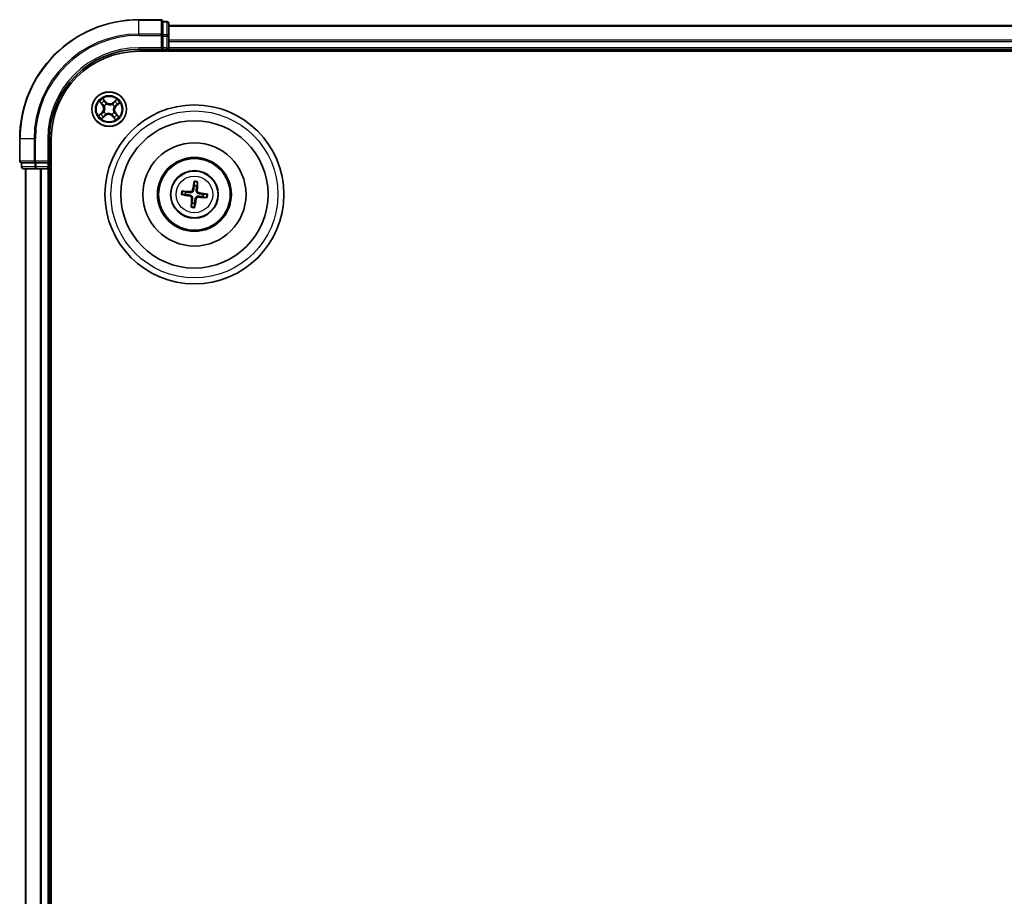
# Model space of a CAD drawing. Units: millimetres. Extents: x 7 to 7291, y 4 to 1409.
# Drawn here: x 1696 to 1862, y 870 to 1017 of the extents above; entities that cross this region are included whole.
import ezdxf

# ---------------------------------------------------------------- set-up
doc = ezdxf.new("R2010")
doc.units = ezdxf.units.MM
doc.header["$LTSCALE"] = 0.5
doc.layers.add('Visible (ISO)', color=7, linetype='Continuous', lineweight=35)
doc.layers.add('Visible Narrow (ISO)', color=7, linetype='Continuous', lineweight=25)

msp = doc.modelspace()

# ---------------------------------------------------------------- linework, layer by layer
at = {"layer": 'Visible (ISO)'}
for p, q in [((1720.1081, 1016.909), (1716.4081, 1016.909)), ((1721.1081, 1016.609), (1720.4081, 1016.609)), ((1720.4081, 1016.5395), (1720.4081, 1016.609)), ((1720.4081, 1016.5395), (1720.4081, 1014.3585)), ((1721.4081, 1014.128), (1721.4081, 1016.309)), ((2031.4081, 1015.909), (1721.4081, 1015.909)), ((1720.4081, 1014.2685), (1720.4081, 1014.3585)), ((1720.4081, 1014.128), (1720.4081, 1014.2685)), ((1720.4081, 1014.128), (1720.4081, 1012.209)), ((1721.4081, 1013.4921), (1721.4081, 1014.128)), ((1720.1081, 1012.209), (1720.4081, 1011.909)), ((1720.4081, 1011.909), (1720.4081, 1012.209)), ((1721.4081, 1013.2685), (1721.4081, 1013.4921)), ((1721.4081, 1012.209), (1721.4081, 1013.2685)), ((1721.4081, 1011.909), (1721.4081, 1012.209)), ((1716.4081, 1011.909), (1720.4081, 1011.909)), ((1716.4081, 1011.609), (2036.4081, 1011.609)), ((1720.4081, 1011.909), (1721.1081, 1011.909)), ((1721.4081, 1011.609), (1721.4081, 1011.909)), ((1721.4081, 1011.909), (2031.4081, 1011.909)), ((1696.4081, 996.909), (1696.4081, 993.209)), ((1701.4081, 992.909), (1701.4081, 996.909)), ((1701.7081, 736.909), (1701.7081, 996.909)), ((1696.7081, 992.909), (1696.7081, 992.209)), ((1696.7081, 992.909), (1696.7776, 992.909)), ((1698.9586, 992.909), (1696.7776, 992.909)), ((1698.9586, 992.909), (1699.0486, 992.909)), ((1699.0486, 992.909), (1699.1891, 992.909)), ((1701.1081, 992.909), (1699.1891, 992.909)), ((1701.4081, 992.909), (1701.1081, 993.209)), ((1701.1081, 992.909), (1701.4081, 992.909)), ((1701.4081, 992.209), (1701.4081, 992.909)), ((1697.0081, 991.909), (1699.1891, 991.909)), ((1697.4081, 991.909), (1697.4081, 741.909)), ((1699.1891, 991.909), (1699.825, 991.909)), ((1699.825, 991.909), (1700.0486, 991.909)), ((1700.0486, 991.909), (1701.1081, 991.909)), ((1701.1081, 991.909), (1701.4081, 991.909)), ((1701.4081, 991.909), (1701.7081, 991.909)), ((1701.4081, 741.909), (1701.4081, 991.909)), ((1725.6693, 989.6818), (1725.6732, 989.1101)), ((1726.0939, 989.0601), (1726.2317, 989.615)), ((1723.6353, 987.5703), (1724.2071, 987.5742)), ((1724.2571, 987.9948), (1723.7022, 988.1327)), ((1727.7809, 987.6478), (1727.2091, 987.6439)), ((1725.3223, 986.158), (1725.1844, 985.6031)), ((1725.7469, 985.5362), (1725.743, 986.108)), ((1727.1591, 987.2232), (1727.714, 987.0854))]:
    msp.add_line(p, q, dxfattribs=at)
for centre, radius in [((1711.4081, 1001.909), 2.9), ((1725.7081, 987.609), 15), ((1725.7081, 987.609), 12.35), ((1725.7081, 987.609), 8.65), ((1725.7081, 987.609), 6.2), ((1725.7081, 987.609), 6), ((1725.7081, 987.609), 4)]:
    msp.add_circle(centre, radius, dxfattribs=at)
for centre, radius, start, end in [((1716.4081, 996.909), 20, 90, 180), ((1720.1081, 1016.609), 0.3, 0, 90), ((1721.1081, 1016.309), 0.3, 0, 90), ((1721.1081, 1012.209), 0.3, 270, 0), ((1716.4081, 996.909), 15, 90, 180), ((1716.4081, 996.909), 14.7, 90, 180), ((1696.7081, 993.209), 0.3, 180, 270), ((1697.0081, 992.209), 0.3, 180, 270), ((1701.1081, 992.209), 0.3, 270, 0), ((1725.7081, 987.609), 1.5014, 75.110183, 91.33078), ((1725.7081, 987.609), 1.5014, 165.110183, 181.33078), ((1725.7081, 987.609), 1.5014, 345.110183, 1.33078), ((1725.7081, 987.609), 1.5014, 255.110183, 271.33078)]:
    msp.add_arc(centre, radius, start, end, dxfattribs=at)
for centre, major_axis, start_param, end_param in [((1725.8459, 987.5854), (-1.0966, -6.4053), 4.36827571, 4.60726001), ((1725.5686, 987.6184), (0.4357, 6.4839), 4.81751795, 5.05650225), ((1725.7317, 987.7468), (6.4053, -1.0966), 4.36827571, 4.60726001), ((1725.6987, 987.4695), (-6.4839, 0.4357), 4.81751795, 5.05650225), ((1725.6845, 987.4712), (-6.4053, 1.0966), 4.36827571, 4.60726001), ((1725.8476, 987.5997), (-0.4357, -6.4839), 4.81751795, 5.05650225), ((1725.5703, 987.6326), (1.0966, 6.4053), 4.36827571, 4.60726001), ((1725.7175, 987.7485), (6.4839, -0.4357), 4.81751795, 5.05650225)]:
    msp.add_ellipse(centre, major_axis=major_axis, ratio=0.08715574, start_param=start_param, end_param=end_param, dxfattribs=at)
for points, weights in [([(1725.6732, 989.1101), (1725.6073, 988.5789), (1725.5751, 988.3236)], [1, 1.44873413118, 1.8284082018]), ([(1726.0049, 988.2726), (1726.0335, 988.5282), (1726.0939, 989.0601)], [1.8284082018, 1.44873413118, 1]), ([(1724.2071, 987.5742), (1724.7383, 987.5082), (1724.9935, 987.4761)], [1, 1.44873413118, 1.8284082018]), ([(1725.0446, 987.9058), (1724.7889, 987.9344), (1724.2571, 987.9948)], [1.8284082018, 1.44873413118, 1]), ([(1726.3716, 987.3122), (1726.6272, 987.2836), (1727.1591, 987.2232)], [1.8284082018, 1.44873413118, 1]), ([(1727.2091, 987.6439), (1726.6779, 987.7099), (1726.4227, 987.742)], [1, 1.44873413118, 1.8284082018]), ([(1725.4113, 986.9455), (1725.3827, 986.6899), (1725.3223, 986.158)], [1.8284082018, 1.44873413118, 1]), ([(1725.743, 986.108), (1725.8089, 986.6392), (1725.841, 986.8944)], [1, 1.44873413118, 1.8284082018])]:
    msp.add_rational_spline(points, weights, degree=2, dxfattribs=at)
for points, knots in [([(1725.6693, 989.6818), (1725.6693, 989.6878), (1725.6697, 989.6962), (1725.6713, 989.7159), (1725.673, 989.7313), (1725.6769, 989.7598), (1725.6797, 989.7781), (1725.6847, 989.8072), (1725.6876, 989.823), (1725.6903, 989.8363)], [0.0427285001, 0.0427285001, 0.0427285001, 0.0427285001, 0.0464696768, 0.0464696768, 0.0511089018, 0.0511089018, 0.0558160505, 0.0558160505, 0.05997866, 0.05997866, 0.05997866, 0.05997866]), ([(1726.2475, 989.7701), (1726.247, 989.7565), (1726.2462, 989.7405), (1726.2442, 989.711), (1726.2427, 989.6925), (1726.2397, 989.6639), (1726.2378, 989.6486), (1726.2347, 989.6291), (1726.2331, 989.6208), (1726.2317, 989.615)], [0.0145600729, 0.0145600729, 0.0145600729, 0.0145600729, 0.0187226824, 0.0187226824, 0.0234298311, 0.0234298311, 0.0280690561, 0.0280690561, 0.0318102328, 0.0318102328, 0.0318102328, 0.0318102328]), ([(1723.6353, 987.5703), (1723.6293, 987.5703), (1723.6209, 987.5707), (1723.6012, 987.5723), (1723.5859, 987.574), (1723.5573, 987.5778), (1723.539, 987.5806), (1723.5099, 987.5856), (1723.4941, 987.5886), (1723.4808, 987.5913)], [0.0427285001, 0.0427285001, 0.0427285001, 0.0427285001, 0.0464696768, 0.0464696768, 0.0511089018, 0.0511089018, 0.0558160505, 0.0558160505, 0.05997866, 0.05997866, 0.05997866, 0.05997866]), ([(1723.547, 988.1485), (1723.5606, 988.148), (1723.5767, 988.1472), (1723.6062, 988.1452), (1723.6246, 988.1436), (1723.6532, 988.1407), (1723.6685, 988.1387), (1723.6881, 988.1357), (1723.6963, 988.1341), (1723.7022, 988.1327)], [0.0145600729, 0.0145600729, 0.0145600729, 0.0145600729, 0.0187226824, 0.0187226824, 0.0234298311, 0.0234298311, 0.0280690561, 0.0280690561, 0.0318102328, 0.0318102328, 0.0318102328, 0.0318102328]), ([(1724.9935, 987.4761), (1725.0374, 987.4706), (1725.0808, 987.4589), (1725.154, 987.4286), (1725.1902, 987.4089), (1725.2571, 987.3591), (1725.2878, 987.329), (1725.3373, 987.2661), (1725.3594, 987.2292), (1725.3921, 987.1525), (1725.4028, 987.1127), (1725.415, 987.0344), (1725.4162, 986.9895), (1725.4113, 986.9455)], [0.2229562709, 0.2229562709, 0.2229562709, 0.2229562709, 0.2366879527, 0.2366879527, 0.2486991176, 0.2486991176, 0.2607102824, 0.2607102824, 0.2727214473, 0.2727214473, 0.2847326122, 0.2847326122, 0.298464294, 0.298464294, 0.298464294, 0.298464294]), ([(1725.5751, 988.3236), (1725.5696, 988.2797), (1725.5579, 988.2363), (1725.5277, 988.1631), (1725.5079, 988.1269), (1725.4582, 988.06), (1725.4281, 988.0293), (1725.3652, 987.9798), (1725.3282, 987.9577), (1725.2515, 987.925), (1725.2117, 987.9143), (1725.1335, 987.9021), (1725.0886, 987.9009), (1725.0446, 987.9058)], [0.2229562709, 0.2229562709, 0.2229562709, 0.2229562709, 0.2366879527, 0.2366879527, 0.2486991176, 0.2486991176, 0.2607102824, 0.2607102824, 0.2727214473, 0.2727214473, 0.2847326122, 0.2847326122, 0.298464294, 0.298464294, 0.298464294, 0.298464294]), ([(1725.4058, 988.3526), (1725.3984, 988.3119), (1725.3825, 988.2697), (1725.3351, 988.195), (1725.3036, 988.1626), (1725.2356, 988.1144), (1725.1945, 988.0954), (1725.1199, 988.0781), (1725.0873, 988.0754), (1725.0561, 988.0772)], [0, 0, 0, 0, 0.0124997785, 0.0124997785, 0.0249995571, 0.0249995571, 0.0375236714, 0.0375236714, 0.0466766062, 0.0466766062, 0.0466766062, 0.0466766062]), ([(1725.841, 986.8944), (1725.8466, 986.9383), (1725.8583, 986.9817), (1725.8885, 987.0549), (1725.9082, 987.0911), (1725.958, 987.158), (1725.9881, 987.1887), (1726.051, 987.2383), (1726.0879, 987.2604), (1726.1646, 987.293), (1726.2044, 987.3038), (1726.2827, 987.316), (1726.3276, 987.3172), (1726.3716, 987.3122)], [0.2229562709, 0.2229562709, 0.2229562709, 0.2229562709, 0.2366879527, 0.2366879527, 0.2486991176, 0.2486991176, 0.2607102824, 0.2607102824, 0.2727214473, 0.2727214473, 0.2847326122, 0.2847326122, 0.298464294, 0.298464294, 0.298464294, 0.298464294]), ([(1726.4227, 987.742), (1726.3788, 987.7475), (1726.3354, 987.7592), (1726.2622, 987.7894), (1726.226, 987.8092), (1726.1591, 987.8589), (1726.1284, 987.8891), (1726.0788, 987.952), (1726.0568, 987.9889), (1726.0241, 988.0656), (1726.0134, 988.1054), (1726.0011, 988.1836), (1726, 988.2286), (1726.0049, 988.2726)], [0.2229562709, 0.2229562709, 0.2229562709, 0.2229562709, 0.2366879527, 0.2366879527, 0.2486991176, 0.2486991176, 0.2607102824, 0.2607102824, 0.2727214473, 0.2727214473, 0.2847326122, 0.2847326122, 0.298464294, 0.298464294, 0.298464294, 0.298464294]), ([(1726.4517, 987.9113), (1726.4109, 987.9187), (1726.3687, 987.9346), (1726.2941, 987.982), (1726.2617, 988.0135), (1726.2134, 988.0815), (1726.1944, 988.1226), (1726.1771, 988.1972), (1726.1745, 988.2298), (1726.1763, 988.261)], [0, 0, 0, 0, 0.0124997785, 0.0124997785, 0.0249995571, 0.0249995571, 0.0375236714, 0.0375236714, 0.0466766062, 0.0466766062, 0.0466766062, 0.0466766062]), ([(1727.7809, 987.6478), (1727.7869, 987.6478), (1727.7953, 987.6474), (1727.815, 987.6458), (1727.8303, 987.6441), (1727.8589, 987.6402), (1727.8771, 987.6374), (1727.9063, 987.6325), (1727.922, 987.6295), (1727.9354, 987.6268)], [0.0427285001, 0.0427285001, 0.0427285001, 0.0427285001, 0.0464696768, 0.0464696768, 0.0511089018, 0.0511089018, 0.0558160505, 0.0558160505, 0.05997866, 0.05997866, 0.05997866, 0.05997866]), ([(1724.9645, 987.3067), (1725.0053, 987.2994), (1725.0475, 987.2835), (1725.1221, 987.2361), (1725.1545, 987.2046), (1725.2028, 987.1365), (1725.2217, 987.0954), (1725.2391, 987.0208), (1725.2417, 986.9883), (1725.2399, 986.957)], [0, 0, 0, 0, 0.0124997785, 0.0124997785, 0.0249995571, 0.0249995571, 0.0375236714, 0.0375236714, 0.0466766062, 0.0466766062, 0.0466766062, 0.0466766062]), ([(1726.0104, 986.8654), (1726.0178, 986.9062), (1726.0337, 986.9484), (1726.0811, 987.023), (1726.1125, 987.0555), (1726.1806, 987.1037), (1726.2217, 987.1227), (1726.2963, 987.14), (1726.3289, 987.1426), (1726.3601, 987.1408)], [0, 0, 0, 0, 0.0124997785, 0.0124997785, 0.0249995571, 0.0249995571, 0.0375236714, 0.0375236714, 0.0466766062, 0.0466766062, 0.0466766062, 0.0466766062]), ([(1727.8691, 987.0696), (1727.8555, 987.0701), (1727.8395, 987.0709), (1727.81, 987.0729), (1727.7916, 987.0744), (1727.763, 987.0774), (1727.7476, 987.0793), (1727.7281, 987.0824), (1727.7199, 987.084), (1727.714, 987.0854)], [0.0145600729, 0.0145600729, 0.0145600729, 0.0145600729, 0.0187226824, 0.0187226824, 0.0234298311, 0.0234298311, 0.0280690561, 0.0280690561, 0.0318102328, 0.0318102328, 0.0318102328, 0.0318102328]), ([(1725.1686, 985.448), (1725.1691, 985.4616), (1725.17, 985.4776), (1725.1719, 985.5071), (1725.1735, 985.5255), (1725.1765, 985.5542), (1725.1784, 985.5695), (1725.1814, 985.589), (1725.183, 985.5973), (1725.1844, 985.6031)], [0.0145600729, 0.0145600729, 0.0145600729, 0.0145600729, 0.0187226824, 0.0187226824, 0.0234298311, 0.0234298311, 0.0280690561, 0.0280690561, 0.0318102328, 0.0318102328, 0.0318102328, 0.0318102328]), ([(1725.7469, 985.5362), (1725.7469, 985.5302), (1725.7465, 985.5218), (1725.7449, 985.5022), (1725.7431, 985.4868), (1725.7393, 985.4583), (1725.7365, 985.44), (1725.7315, 985.4109), (1725.7286, 985.3951), (1725.7259, 985.3818)], [0.0427285001, 0.0427285001, 0.0427285001, 0.0427285001, 0.0464696768, 0.0464696768, 0.0511089018, 0.0511089018, 0.0558160505, 0.0558160505, 0.05997866, 0.05997866, 0.05997866, 0.05997866])]:
    msp.add_open_spline(points, degree=3, knots=knots, dxfattribs=at)
at = {"layer": 'Visible Narrow (ISO)'}
for p, q in [((1716.4081, 1016.8395), (1716.4081, 1016.909)), ((1716.4081, 1016.8395), (1720.1081, 1016.8395)), ((1716.4081, 1014.499), (1716.4081, 1016.8395)), ((1720.1081, 1016.8395), (1720.1081, 1016.909)), ((1720.1081, 1016.8395), (1720.1081, 1014.499)), ((1720.4081, 1016.5395), (1721.1081, 1016.5395)), ((1721.1081, 1016.5395), (1721.1081, 1016.609)), ((1721.1081, 1016.5395), (1721.1081, 1014.3585)), ((1721.4081, 1015.8395), (2031.4081, 1015.8395)), ((1720.1081, 1014.499), (1716.4081, 1014.499)), ((1716.4081, 1014.499), (1716.4081, 1014.2685)), ((1716.4081, 1014.2685), (1720.1081, 1014.2685)), ((1720.1081, 1014.2685), (1720.1081, 1014.499)), ((1720.1081, 1014.2685), (1720.1081, 1012.209)), ((1720.1081, 1014.2685), (1720.4081, 1014.2685)), ((1721.1081, 1014.3585), (1720.4081, 1014.3585)), ((1720.4081, 1014.128), (1721.1081, 1014.128)), ((1721.1081, 1014.128), (1721.1081, 1014.3585)), ((1721.1081, 1014.128), (1721.1081, 1012.209)), ((1721.1081, 1014.128), (1721.4081, 1014.128)), ((1716.4081, 1012.209), (1716.4081, 1011.909)), ((1720.1081, 1012.209), (1716.4081, 1012.209)), ((1721.1081, 1012.209), (1720.4081, 1012.209)), ((1721.1081, 1011.909), (1721.1081, 1012.209)), ((1721.1081, 1012.209), (1721.4081, 1012.209)), ((2031.4081, 1013.499), (1721.4081, 1013.499)), ((1721.4081, 1013.2685), (2031.4081, 1013.2685)), ((2031.4081, 1012.209), (1721.4081, 1012.209)), ((1721.1081, 1011.909), (1721.1081, 1011.609)), ((1709.7687, 1003.1565), (1710.2782, 1002.5664)), ((1710.3159, 1002.5989), (1709.9956, 1002.9699)), ((1710.3159, 1002.5989), (1710.2782, 1002.5664)), ((1710.3159, 1002.5989), (1710.3709, 1002.6464)), ((1710.8806, 1003.1051), (1710.3508, 1003.6771)), ((1710.511, 1003.4308), (1710.844, 1003.0712)), ((1710.6176, 1002.4313), (1710.5998, 1002.4431)), ((1710.844, 1003.0712), (1710.7907, 1003.0219)), ((1710.844, 1003.0712), (1710.8806, 1003.1051)), ((1710.9673, 1002.7717), (1710.977, 1002.7528)), ((1711.9304, 1002.6996), (1711.9421, 1002.7173)), ((1712.6556, 1003.5484), (1712.0654, 1003.0389)), ((1712.098, 1003.0012), (1712.0654, 1003.0389)), ((1712.098, 1003.0012), (1712.469, 1003.3215)), ((1712.098, 1003.0012), (1712.1455, 1002.9463)), ((1712.2708, 1002.3498), (1712.2518, 1002.3401)), ((1712.5703, 1002.4731), (1712.5209, 1002.5264)), ((1712.9299, 1002.8062), (1712.5703, 1002.4731)), ((1712.5703, 1002.4731), (1712.6041, 1002.4366)), ((1712.6041, 1002.4366), (1713.1761, 1002.9663)), ((1710.2121, 1001.3815), (1709.6401, 1000.8517)), ((1709.8863, 1001.0119), (1710.2459, 1001.345)), ((1710.1606, 1000.2696), (1710.7507, 1000.7791)), ((1710.2459, 1001.345), (1710.2121, 1001.3815)), ((1710.2459, 1001.345), (1710.2953, 1001.2917)), ((1710.7182, 1000.8168), (1710.3472, 1000.4965)), ((1710.5454, 1001.4682), (1710.5644, 1001.4779)), ((1710.7182, 1000.8168), (1710.6707, 1000.8718)), ((1710.7182, 1000.8168), (1710.7507, 1000.7791)), ((1710.8858, 1001.1185), (1710.874, 1001.1007)), ((1711.8489, 1001.0463), (1711.8392, 1001.0653)), ((1711.9722, 1000.7468), (1711.9356, 1000.713)), ((1711.9356, 1000.713), (1712.4654, 1000.141)), ((1711.9722, 1000.7468), (1712.0255, 1000.7962)), ((1712.3052, 1000.3873), (1711.9722, 1000.7468)), ((1712.1986, 1001.3867), (1712.2164, 1001.375)), ((1712.5003, 1001.2191), (1712.4453, 1001.1717)), ((1712.5003, 1001.2191), (1712.538, 1001.2517)), ((1712.5003, 1001.2191), (1712.8206, 1000.8481)), ((1713.0475, 1000.6615), (1712.538, 1001.2517)), ((1696.4776, 996.909), (1696.4081, 996.909)), ((1696.4776, 993.209), (1696.4776, 996.909)), ((1698.8181, 996.909), (1696.4776, 996.909)), ((1698.8181, 996.909), (1698.8181, 993.209)), ((1698.8181, 996.909), (1699.0486, 996.909)), ((1699.0486, 993.209), (1699.0486, 996.909)), ((1701.1081, 996.909), (1701.4081, 996.909)), ((1701.1081, 996.909), (1701.1081, 993.209)), ((1696.4081, 993.209), (1696.4776, 993.209)), ((1698.8181, 993.209), (1696.4776, 993.209)), ((1696.7776, 992.209), (1696.7776, 992.909)), ((1698.8181, 993.209), (1699.0486, 993.209)), ((1698.9586, 992.909), (1698.9586, 992.209)), ((1701.1081, 993.209), (1699.0486, 993.209)), ((1699.0486, 992.909), (1699.0486, 993.209)), ((1699.1891, 992.209), (1699.1891, 992.909)), ((1701.1081, 992.909), (1701.1081, 992.209)), ((1696.7081, 992.209), (1696.7776, 992.209)), ((1698.9586, 992.209), (1696.7776, 992.209)), ((1697.4776, 741.909), (1697.4776, 991.909)), ((1698.9586, 992.209), (1699.1891, 992.209)), ((1701.1081, 992.209), (1699.1891, 992.209)), ((1699.1891, 991.909), (1699.1891, 992.209)), ((1699.8181, 991.909), (1699.8181, 741.909)), ((1700.0486, 741.909), (1700.0486, 991.909)), ((1701.1081, 992.209), (1701.4081, 992.209)), ((1701.1081, 991.909), (1701.1081, 992.209)), ((1701.1081, 991.909), (1701.1081, 741.909)), ((1701.7081, 992.209), (1701.4081, 992.209)), ((1724.9645, 987.3067), (1724.9935, 987.4761)), ((1725.0561, 988.0772), (1725.0446, 987.9058)), ((1725.4058, 988.3526), (1725.5751, 988.3236)), ((1726.1763, 988.261), (1726.0049, 988.2726)), ((1726.3601, 987.1408), (1726.3716, 987.3122)), ((1726.4517, 987.9113), (1726.4227, 987.742)), ((1725.2399, 986.957), (1725.4113, 986.9455)), ((1726.0104, 986.8654), (1725.841, 986.8944))]:
    msp.add_line(p, q, dxfattribs=at)
for centre, radius in [((1711.4081, 1001.909), 2.8677), ((1711.4081, 1001.909), 2.3092), ((1711.4081, 1001.909), 2.1415), ((1725.7081, 987.609), 14), ((1725.7081, 987.609), 3.9074), ((1725.7081, 987.609), 3.0689)]:
    msp.add_circle(centre, radius, dxfattribs=at)
for centre, radius, start, end in [((1716.4081, 996.909), 19.9305, 90, 180), ((1716.4081, 996.909), 17.59, 90, 180), ((1716.4081, 996.909), 17.3595, 90, 180), ((1716.4081, 996.909), 15.3, 90, 180), ((1711.4081, 1001.909), 2.0601, 120.880183, 142.731019), ((1711.4081, 1001.909), 1.6122, 121.49808, 142.113122), ((1709.6316, 1002.0082), 0.8542, 312.805601, 40.805601), ((1709.6316, 1002.0082), 0.904, 312.805601, 40.805601), ((1711.4081, 1001.909), 0.9688, 117.063645, 146.547557), ((1711.4081, 1001.909), 0.9475, 117.063645, 146.547557), ((1711.5072, 1003.6855), 0.904, 222.805601, 310.805601), ((1711.5072, 1003.6855), 0.8542, 222.805601, 310.805601), ((1711.4081, 1001.909), 0.9475, 27.063645, 56.547557), ((1711.4081, 1001.909), 0.9688, 27.063645, 56.547557), ((1713.1846, 1001.8099), 0.904, 132.805601, 220.805601), ((1713.1846, 1001.8099), 0.8542, 132.805601, 220.805601), ((1711.4081, 1001.909), 1.6122, 31.49808, 52.113122), ((1711.4081, 1001.909), 2.0601, 30.880183, 52.731019), ((1711.4081, 1001.909), 2.0601, 210.880183, 232.731019), ((1711.4081, 1001.909), 1.6122, 211.49808, 232.113122), ((1711.4081, 1001.909), 0.9688, 207.063645, 236.547557), ((1711.4081, 1001.909), 0.9475, 207.063645, 236.547557), ((1711.3089, 1000.1326), 0.904, 42.805601, 130.805601), ((1711.3089, 1000.1326), 0.8542, 42.805601, 130.805601), ((1711.4081, 1001.909), 0.9475, 297.063645, 326.547557), ((1711.4081, 1001.909), 0.9688, 297.063645, 326.547557), ((1711.4081, 1001.909), 1.6122, 301.49808, 322.113122), ((1711.4081, 1001.909), 2.0601, 300.880183, 322.731019), ((1725.7081, 987.609), 2.0731, 75.369562, 91.071402), ((1725.7081, 987.609), 2.2274, 75.983871, 90.457092), ((1725.7081, 987.609), 2.2274, 165.983871, 180.457092), ((1725.7081, 987.609), 2.0731, 165.369562, 181.071402), ((1725.7081, 987.609), 2.0731, 345.369562, 1.071402), ((1725.7081, 987.609), 2.2274, 345.983871, 0.457092), ((1725.7081, 987.609), 2.2274, 255.983871, 270.457092), ((1725.7081, 987.609), 2.0731, 255.369562, 271.071402)]:
    msp.add_arc(centre, radius, start, end, dxfattribs=at)
for centre, major_axis, ratio, start_param, end_param in [((1720.1081, 1016.609), (0.3, 0), 0.76822128, 0, 1.57079633), ((1721.1081, 1016.309), (0.3, 0), 0.76822128, 0, 1.57079633), ((1720.1081, 1014.2685), (0.3, 0), 0.76822128, 0, 1.57079633), ((1721.1081, 1014.128), (0.3, 0), 0.76822128, 0, 1.57079633), ((1710.0333, 1003.0025), (-0.0359, -0.0348), 0.54850665, 4.7835784, 6.17876057), ((1710.1711, 1002.8716), (-0.0315, -0.0388), 0.89574018, 4.73044269, 6.08586581), ((1710.4086, 1002.679), (-0.0315, -0.0388), 0.89572054, 4.73483766, 6.08588361), ((1710.4744, 1003.397), (0.0386, 0.0318), 0.54850665, 0.10442473, 1.4996069), ((1710.5892, 1003.2455), (0.0421, 0.027), 0.89574018, 0.19731949, 1.55274262), ((1710.6371, 1002.4184), (-0.0427, -0.026), 0.87684642, 5.10328313, 6.10089396), ((1710.6371, 1002.4184), (-0.0455, -0.0207), 0.41070123, 4.96449783, 6.18744952), ((1710.7542, 1002.988), (0.0421, 0.027), 0.89572054, 0.1973017, 1.54834765), ((1710.9877, 1002.7319), (0.0306, 0.0395), 0.87684641, 0.18229136, 1.17990219), ((1710.9877, 1002.7319), (0.0256, 0.0429), 0.41070123, 0.09573579, 1.31868747), ((1711.9174, 1002.68), (-0.026, 0.0427), 0.87684642, 5.10328313, 6.10089396), ((1711.9174, 1002.68), (-0.0207, 0.0455), 0.41070123, 4.96449783, 6.18744952), ((1712.178, 1002.9085), (-0.0388, 0.0315), 0.89572054, 4.73483766, 6.08588361), ((1712.2309, 1002.3294), (0.0429, -0.0256), 0.41070123, 0.09573579, 1.31868747), ((1712.2309, 1002.3294), (0.0395, -0.0306), 0.87684641, 0.18229136, 1.17990219), ((1712.3706, 1003.1461), (-0.0388, 0.0315), 0.89574018, 4.73044269, 6.08586581), ((1712.5015, 1003.2838), (-0.0348, 0.0359), 0.54850665, 4.7835784, 6.17876057), ((1712.4871, 1002.563), (0.027, -0.0421), 0.89572054, 0.1973017, 1.54834765), ((1712.7445, 1002.7279), (0.027, -0.0421), 0.89574018, 0.19731949, 1.55274262), ((1712.896, 1002.8427), (0.0318, -0.0386), 0.54850665, 0.10442473, 1.4996069), ((1709.9202, 1000.9754), (-0.0318, 0.0386), 0.54850665, 0.10442473, 1.4996069), ((1710.0716, 1001.0901), (-0.027, 0.0421), 0.89574018, 0.19731949, 1.55274262), ((1710.3291, 1001.2551), (-0.027, 0.0421), 0.89572054, 0.1973017, 1.54834765), ((1710.4455, 1000.672), (0.0388, -0.0315), 0.89574018, 4.73044269, 6.08586581), ((1710.5853, 1001.4886), (-0.0395, 0.0306), 0.87684641, 0.18229136, 1.17990219), ((1710.5853, 1001.4886), (-0.0429, 0.0256), 0.41070123, 0.09573579, 1.31868747), ((1710.6382, 1000.9095), (0.0388, -0.0315), 0.89572054, 4.73483766, 6.08588361), ((1710.8987, 1001.1381), (0.026, -0.0427), 0.87684642, 5.10328313, 6.10089396), ((1710.8987, 1001.1381), (0.0207, -0.0455), 0.41070123, 4.96449783, 6.18744952), ((1711.8285, 1001.0862), (-0.0256, -0.0429), 0.41070123, 0.09573579, 1.31868747), ((1711.8285, 1001.0862), (-0.0306, -0.0395), 0.87684641, 0.18229136, 1.17990219), ((1712.062, 1000.8301), (-0.0421, -0.027), 0.89572054, 0.1973017, 1.54834765), ((1712.227, 1000.5726), (-0.0421, -0.027), 0.89574018, 0.19731949, 1.55274262), ((1712.179, 1001.3997), (0.0455, 0.0207), 0.41070123, 4.96449783, 6.18744952), ((1712.179, 1001.3997), (0.0427, 0.026), 0.87684642, 5.10328313, 6.10089396), ((1712.4076, 1001.1391), (0.0315, 0.0388), 0.89572054, 4.73483766, 6.08588361), ((1712.6451, 1000.9465), (0.0315, 0.0388), 0.89574018, 4.73044269, 6.08586581), ((1712.7829, 1000.8156), (0.0359, 0.0348), 0.54850665, 4.7835784, 6.17876057), ((1710.3146, 1000.5342), (0.0348, -0.0359), 0.54850665, 4.7835784, 6.17876057), ((1712.3418, 1000.4211), (-0.0386, -0.0318), 0.54850665, 0.10442473, 1.4996069), ((1696.7081, 993.209), (0, -0.3), 0.76822128, 4.71238898, 6.28318531), ((1699.0486, 993.209), (0, -0.3), 0.76822128, 4.71238898, 6.28318531), ((1697.0081, 992.209), (0, -0.3), 0.76822128, 4.71238898, 6.28318531), ((1699.1891, 992.209), (0, -0.3), 0.76822128, 4.71238898, 6.28318531)]:
    msp.add_ellipse(centre, major_axis=major_axis, ratio=ratio, start_param=start_param, end_param=end_param, dxfattribs=at)
for points, knots in [([(1710.0117, 1003.0197), (1710.0014, 1003.0306), (1709.9895, 1003.0408), (1709.9558, 1003.0656), (1709.9327, 1003.0793), (1709.8867, 1003.1035), (1709.8642, 1003.1142), (1709.8172, 1003.1355), (1709.7929, 1003.1461), (1709.7687, 1003.1565)], [0, 0, 0, 0, 0.0059340385, 0.0059340385, 0.0154285, 0.0154285, 0.0237449879, 0.0237449879, 0.0323943032, 0.0323943032, 0.0323943032, 0.0323943032]), ([(1709.7687, 1003.1565), (1709.7904, 1003.1406), (1709.8122, 1003.1245), (1709.8545, 1003.0928), (1709.875, 1003.0771), (1709.9174, 1003.0431), (1709.9392, 1003.0248), (1709.9723, 1002.9941), (1709.9844, 1002.9821), (1709.9956, 1002.9699)], [-0.0323943032, -0.0323943032, -0.0323943032, -0.0323943032, -0.0237449879, -0.0237449879, -0.0154285, -0.0154285, -0.0059340385, -0.0059340385, 0, 0, 0, 0]), ([(1709.9956, 1002.9699), (1710.0237, 1002.9409), (1710.0498, 1002.9149), (1710.0963, 1002.8707), (1710.1167, 1002.8525), (1710.1334, 1002.839)], [0, 0, 0, 0, 0.014491423, 0.014491423, 0.0289828459, 0.0289828459, 0.0289828459, 0.0289828459]), ([(1710.1357, 1002.8991), (1710.1206, 1002.9114), (1710.1022, 1002.9281), (1710.0604, 1002.9688), (1710.0369, 1002.9928), (1710.0117, 1003.0197)], [-0.0289828459, -0.0289828459, -0.0289828459, -0.0289828459, -0.014491423, -0.014491423, 0, 0, 0, 0]), ([(1710.1334, 1002.839), (1710.1729, 1002.8069), (1710.2125, 1002.7748), (1710.2917, 1002.7106), (1710.3313, 1002.6785), (1710.3709, 1002.6464)], [0, 0, 0, 0, 0.0343899271, 0.0343899271, 0.0687798542, 0.0687798542, 0.0687798542, 0.0687798542]), ([(1710.3731, 1002.7063), (1710.3335, 1002.7384), (1710.294, 1002.7706), (1710.2148, 1002.8348), (1710.1753, 1002.867), (1710.1357, 1002.8991)], [-0.0687798542, -0.0687798542, -0.0687798542, -0.0687798542, -0.0343899271, -0.0343899271, 0, 0, 0, 0]), ([(1710.511, 1003.4308), (1710.4956, 1003.4484), (1710.4807, 1003.4679), (1710.4435, 1003.521), (1710.4218, 1003.5559), (1710.3836, 1003.62), (1710.3671, 1003.6487), (1710.3508, 1003.6771)], [-0.0320559737, -0.0320559737, -0.0320559737, -0.0320559737, -0.0236501899, -0.0236501899, -0.0102009359, -0.0102009359, 0.0003383294, 0.0003383294, 0.0003383294, 0.0003383294]), ([(1710.3508, 1003.6771), (1710.3602, 1003.6464), (1710.3696, 1003.6153), (1710.3927, 1003.5467), (1710.4065, 1003.5098), (1710.4341, 1003.4558), (1710.4459, 1003.4366), (1710.4598, 1003.4203)], [-0.0003383294, -0.0003383294, -0.0003383294, -0.0003383294, 0.0102009359, 0.0102009359, 0.0236501899, 0.0236501899, 0.0320559737, 0.0320559737, 0.0320559737, 0.0320559737]), ([(1710.3709, 1002.6464), (1710.4251, 1002.6032), (1710.475, 1002.5543), (1710.5453, 1002.468), (1710.569, 1002.4351), (1710.591, 1002.3996)], [0, 0, 0, 0, 0.0491206273, 0.0491206273, 0.0764653604, 0.0764653604, 0.0764653604, 0.0764653604]), ([(1710.5998, 1002.4431), (1710.5775, 1002.4812), (1710.5533, 1002.5164), (1710.4812, 1002.6084), (1710.4296, 1002.6604), (1710.3731, 1002.7063)], [-0.0764653604, -0.0764653604, -0.0764653604, -0.0764653604, -0.0491206273, -0.0491206273, 0, 0, 0, 0]), ([(1710.4598, 1003.4203), (1710.4834, 1003.3925), (1710.5046, 1003.3666), (1710.5405, 1003.3204), (1710.5551, 1003.3002), (1710.5658, 1003.2837)], [-0.0289828459, -0.0289828459, -0.0289828459, -0.0289828459, -0.0145850634, -0.0145850634, 0, 0, 0, 0]), ([(1710.6257, 1003.2793), (1710.6141, 1003.2975), (1710.5982, 1003.3199), (1710.5593, 1003.3711), (1710.5365, 1003.3999), (1710.511, 1003.4308)], [0, 0, 0, 0, 0.0145850634, 0.0145850634, 0.0289828459, 0.0289828459, 0.0289828459, 0.0289828459]), ([(1710.591, 1002.3996), (1710.5976, 1002.3852), (1710.6039, 1002.3706), (1710.6399, 1002.2804), (1710.6617, 1002.1993), (1710.6785, 1002.0601), (1710.6805, 1002.0049), (1710.6774, 1001.9498), (1710.6743, 1001.8947), (1710.6663, 1001.8401), (1710.634, 1001.7036), (1710.6034, 1001.6254), (1710.5575, 1001.5399), (1710.5497, 1001.526), (1710.5415, 1001.5125)], [0.073818549, 0.073818549, 0.073818549, 0.073818549, 0.079279611, 0.079279611, 0.107010485, 0.107010485, 0.124342281, 0.124342281, 0.124342281, 0.141674077, 0.141674077, 0.16940495, 0.16940495, 0.174866013, 0.174866013, 0.174866013, 0.174866013]), ([(1710.5644, 1001.4779), (1710.5728, 1001.4924), (1710.5809, 1001.5071), (1710.6281, 1001.5983), (1710.6592, 1001.6822), (1710.6921, 1001.8294), (1710.7004, 1001.8887), (1710.7037, 1001.9483), (1710.707, 1002.008), (1710.7054, 1002.0678), (1710.6891, 1002.2178), (1710.6675, 1002.3046), (1710.6307, 1002.4005), (1710.6243, 1002.416), (1710.6176, 1002.4313)], [-0.174866013, -0.174866013, -0.174866013, -0.174866013, -0.16940495, -0.16940495, -0.141674077, -0.141674077, -0.124342281, -0.124342281, -0.124342281, -0.107010485, -0.107010485, -0.079279611, -0.079279611, -0.073818549, -0.073818549, -0.073818549, -0.073818549]), ([(1710.5658, 1003.2837), (1710.5933, 1003.2408), (1710.6208, 1003.1979), (1710.6759, 1003.1121), (1710.7034, 1003.0692), (1710.731, 1003.0263)], [-0.0687798542, -0.0687798542, -0.0687798542, -0.0687798542, -0.0343899271, -0.0343899271, 0, 0, 0, 0]), ([(1710.7907, 1003.0219), (1710.7632, 1003.0648), (1710.7357, 1003.1077), (1710.6807, 1003.1935), (1710.6532, 1003.2364), (1710.6257, 1003.2793)], [0, 0, 0, 0, 0.0343899271, 0.0343899271, 0.0687798542, 0.0687798542, 0.0687798542, 0.0687798542]), ([(1710.731, 1003.0263), (1710.7703, 1002.9651), (1710.8162, 1002.908), (1710.8996, 1002.8261), (1710.9319, 1002.7982), (1710.9673, 1002.7717)], [-0.0982412545, -0.0982412545, -0.0982412545, -0.0982412545, -0.0491206273, -0.0491206273, -0.0217758941, -0.0217758941, -0.0217758941, -0.0217758941]), ([(1711.0115, 1002.7756), (1710.9786, 1002.8015), (1710.9486, 1002.8287), (1710.8707, 1002.9081), (1710.8276, 1002.9631), (1710.7907, 1003.0219)], [0.0217758941, 0.0217758941, 0.0217758941, 0.0217758941, 0.0491206273, 0.0491206273, 0.0982412545, 0.0982412545, 0.0982412545, 0.0982412545]), ([(1710.977, 1002.7528), (1710.9914, 1002.7444), (1711.0062, 1002.7363), (1711.0974, 1002.6891), (1711.1812, 1002.6579), (1711.3285, 1002.625), (1711.3877, 1002.6167), (1711.4474, 1002.6134), (1711.5071, 1002.6101), (1711.5669, 1002.6117), (1711.7169, 1002.628), (1711.8036, 1002.6496), (1711.8996, 1002.6864), (1711.9151, 1002.6928), (1711.9304, 1002.6996)], [-0.174866013, -0.174866013, -0.174866013, -0.174866013, -0.16940495, -0.16940495, -0.141674077, -0.141674077, -0.124342281, -0.124342281, -0.124342281, -0.107010485, -0.107010485, -0.079279611, -0.079279611, -0.073818549, -0.073818549, -0.073818549, -0.073818549]), ([(1711.8986, 1002.7261), (1711.8842, 1002.7195), (1711.8696, 1002.7132), (1711.7795, 1002.6772), (1711.6983, 1002.6555), (1711.5592, 1002.6386), (1711.5039, 1002.6366), (1711.4489, 1002.6397), (1711.3938, 1002.6428), (1711.3391, 1002.6509), (1711.2027, 1002.6831), (1711.1245, 1002.7137), (1711.0389, 1002.7596), (1711.0251, 1002.7675), (1711.0115, 1002.7756)], [0.073818549, 0.073818549, 0.073818549, 0.073818549, 0.079279611, 0.079279611, 0.107010485, 0.107010485, 0.124342281, 0.124342281, 0.124342281, 0.141674077, 0.141674077, 0.16940495, 0.16940495, 0.174866013, 0.174866013, 0.174866013, 0.174866013]), ([(1712.1455, 1002.9463), (1712.1022, 1002.892), (1712.0533, 1002.8421), (1711.9671, 1002.7718), (1711.9342, 1002.7482), (1711.8986, 1002.7261)], [0, 0, 0, 0, 0.0491206273, 0.0491206273, 0.0764653604, 0.0764653604, 0.0764653604, 0.0764653604]), ([(1711.9421, 1002.7173), (1711.9803, 1002.7397), (1712.0154, 1002.7638), (1712.1075, 1002.8359), (1712.1594, 1002.8875), (1712.2053, 1002.944)], [-0.0764653604, -0.0764653604, -0.0764653604, -0.0764653604, -0.0491206273, -0.0491206273, 0, 0, 0, 0]), ([(1712.2518, 1002.3401), (1712.2434, 1002.3257), (1712.2353, 1002.3109), (1712.1881, 1002.2197), (1712.1569, 1002.1359), (1712.1241, 1001.9887), (1712.1158, 1001.9294), (1712.1125, 1001.8697), (1712.1091, 1001.8101), (1712.1108, 1001.7502), (1712.127, 1001.6002), (1712.1487, 1001.5135), (1712.1855, 1001.4176), (1712.1919, 1001.402), (1712.1986, 1001.3867)], [-0.174866013, -0.174866013, -0.174866013, -0.174866013, -0.16940495, -0.16940495, -0.141674077, -0.141674077, -0.124342281, -0.124342281, -0.124342281, -0.107010485, -0.107010485, -0.079279611, -0.079279611, -0.073818549, -0.073818549, -0.073818549, -0.073818549]), ([(1712.2251, 1001.4185), (1712.2186, 1001.4329), (1712.2123, 1001.4475), (1712.1762, 1001.5377), (1712.1545, 1001.6188), (1712.1376, 1001.7579), (1712.1357, 1001.8132), (1712.1388, 1001.8683), (1712.1418, 1001.9233), (1712.1499, 1001.978), (1712.1822, 1002.1144), (1712.2128, 1002.1926), (1712.2587, 1002.2782), (1712.2665, 1002.292), (1712.2747, 1002.3056)], [0.073818549, 0.073818549, 0.073818549, 0.073818549, 0.079279611, 0.079279611, 0.107010485, 0.107010485, 0.124342281, 0.124342281, 0.124342281, 0.141674077, 0.141674077, 0.16940495, 0.16940495, 0.174866013, 0.174866013, 0.174866013, 0.174866013]), ([(1712.3381, 1003.1838), (1712.306, 1003.1442), (1712.2739, 1003.1046), (1712.2097, 1003.0254), (1712.1776, 1002.9858), (1712.1455, 1002.9463)], [0, 0, 0, 0, 0.0343899271, 0.0343899271, 0.0687798542, 0.0687798542, 0.0687798542, 0.0687798542]), ([(1712.2053, 1002.944), (1712.2375, 1002.9836), (1712.2696, 1003.0231), (1712.3339, 1003.1023), (1712.366, 1003.1418), (1712.3981, 1003.1814)], [-0.0687798542, -0.0687798542, -0.0687798542, -0.0687798542, -0.0343899271, -0.0343899271, 0, 0, 0, 0]), ([(1712.5254, 1002.5862), (1712.4641, 1002.5468), (1712.407, 1002.5009), (1712.3251, 1002.4175), (1712.2972, 1002.3853), (1712.2708, 1002.3498)], [-0.0982412545, -0.0982412545, -0.0982412545, -0.0982412545, -0.0491206273, -0.0491206273, -0.0217758941, -0.0217758941, -0.0217758941, -0.0217758941]), ([(1712.2747, 1002.3056), (1712.3005, 1002.3385), (1712.3277, 1002.3686), (1712.4072, 1002.4465), (1712.4622, 1002.4895), (1712.5209, 1002.5264)], [0.0217758941, 0.0217758941, 0.0217758941, 0.0217758941, 0.0491206273, 0.0491206273, 0.0982412545, 0.0982412545, 0.0982412545, 0.0982412545]), ([(1712.469, 1003.3215), (1712.44, 1003.2934), (1712.4139, 1003.2673), (1712.3698, 1003.2208), (1712.3516, 1003.2004), (1712.3381, 1003.1838)], [0, 0, 0, 0, 0.014491423, 0.014491423, 0.0289828459, 0.0289828459, 0.0289828459, 0.0289828459]), ([(1712.3981, 1003.1814), (1712.4105, 1003.1965), (1712.4271, 1003.2149), (1712.4679, 1003.2567), (1712.4919, 1003.2802), (1712.5187, 1003.3054)], [-0.0289828459, -0.0289828459, -0.0289828459, -0.0289828459, -0.014491423, -0.014491423, 0, 0, 0, 0]), ([(1712.6556, 1003.5484), (1712.6396, 1003.5268), (1712.6236, 1003.5049), (1712.5918, 1003.4626), (1712.5761, 1003.4421), (1712.5422, 1003.3997), (1712.5239, 1003.3779), (1712.4932, 1003.3448), (1712.4812, 1003.3327), (1712.469, 1003.3215)], [-0.0323943032, -0.0323943032, -0.0323943032, -0.0323943032, -0.0237449879, -0.0237449879, -0.0154285, -0.0154285, -0.0059340385, -0.0059340385, 0, 0, 0, 0]), ([(1712.5187, 1003.3054), (1712.5297, 1003.3157), (1712.5398, 1003.3276), (1712.5647, 1003.3613), (1712.5783, 1003.3844), (1712.6026, 1003.4304), (1712.6133, 1003.4529), (1712.6346, 1003.4999), (1712.6451, 1003.5243), (1712.6556, 1003.5484)], [0, 0, 0, 0, 0.0059340385, 0.0059340385, 0.0154285, 0.0154285, 0.0237449879, 0.0237449879, 0.0323943032, 0.0323943032, 0.0323943032, 0.0323943032]), ([(1712.5209, 1002.5264), (1712.5638, 1002.5539), (1712.6067, 1002.5814), (1712.6926, 1002.6364), (1712.7355, 1002.6639), (1712.7784, 1002.6914)], [0, 0, 0, 0, 0.0343899271, 0.0343899271, 0.0687798542, 0.0687798542, 0.0687798542, 0.0687798542]), ([(1712.7827, 1002.7513), (1712.7398, 1002.7238), (1712.6969, 1002.6963), (1712.6112, 1002.6412), (1712.5683, 1002.6137), (1712.5254, 1002.5862)], [-0.0687798542, -0.0687798542, -0.0687798542, -0.0687798542, -0.0343899271, -0.0343899271, 0, 0, 0, 0]), ([(1712.7784, 1002.6914), (1712.7966, 1002.7031), (1712.819, 1002.719), (1712.8702, 1002.7578), (1712.8989, 1002.7806), (1712.9299, 1002.8062)], [0, 0, 0, 0, 0.0145850634, 0.0145850634, 0.0289828459, 0.0289828459, 0.0289828459, 0.0289828459]), ([(1712.9194, 1002.8574), (1712.8915, 1002.8337), (1712.8657, 1002.8125), (1712.8195, 1002.7766), (1712.7992, 1002.762), (1712.7827, 1002.7513)], [-0.0289828459, -0.0289828459, -0.0289828459, -0.0289828459, -0.0145850634, -0.0145850634, 0, 0, 0, 0]), ([(1713.1761, 1002.9663), (1713.1454, 1002.957), (1713.1144, 1002.9475), (1713.0457, 1002.9245), (1713.0088, 1002.9106), (1712.9549, 1002.883), (1712.9356, 1002.8712), (1712.9194, 1002.8574)], [-0.0003383294, -0.0003383294, -0.0003383294, -0.0003383294, 0.0102009359, 0.0102009359, 0.0236501899, 0.0236501899, 0.0320559737, 0.0320559737, 0.0320559737, 0.0320559737]), ([(1712.9299, 1002.8062), (1712.9475, 1002.8216), (1712.967, 1002.8364), (1713.0201, 1002.8736), (1713.0549, 1002.8953), (1713.119, 1002.9335), (1713.1477, 1002.95), (1713.1761, 1002.9663)], [-0.0320559737, -0.0320559737, -0.0320559737, -0.0320559737, -0.0236501899, -0.0236501899, -0.0102009359, -0.0102009359, 0.0003383294, 0.0003383294, 0.0003383294, 0.0003383294]), ([(1709.8863, 1001.0119), (1709.8687, 1000.9965), (1709.8492, 1000.9817), (1709.7961, 1000.9444), (1709.7612, 1000.9228), (1709.6971, 1000.8846), (1709.6685, 1000.8681), (1709.6401, 1000.8517)], [-0.0320559737, -0.0320559737, -0.0320559737, -0.0320559737, -0.0236501899, -0.0236501899, -0.0102009359, -0.0102009359, 0.0003383294, 0.0003383294, 0.0003383294, 0.0003383294]), ([(1709.6401, 1000.8517), (1709.6707, 1000.8611), (1709.7018, 1000.8706), (1709.7704, 1000.8936), (1709.8074, 1000.9074), (1709.8613, 1000.935), (1709.8805, 1000.9469), (1709.8968, 1000.9607)], [-0.0003383294, -0.0003383294, -0.0003383294, -0.0003383294, 0.0102009359, 0.0102009359, 0.0236501899, 0.0236501899, 0.0320559737, 0.0320559737, 0.0320559737, 0.0320559737]), ([(1710.0378, 1001.1267), (1710.0196, 1001.115), (1709.9972, 1001.0991), (1709.946, 1001.0603), (1709.9173, 1001.0374), (1709.8863, 1001.0119)], [0, 0, 0, 0, 0.0145850634, 0.0145850634, 0.0289828459, 0.0289828459, 0.0289828459, 0.0289828459]), ([(1709.8968, 1000.9607), (1709.9246, 1000.9844), (1709.9505, 1001.0055), (1709.9967, 1001.0414), (1710.0169, 1001.0561), (1710.0335, 1001.0667)], [-0.0289828459, -0.0289828459, -0.0289828459, -0.0289828459, -0.0145850634, -0.0145850634, 0, 0, 0, 0]), ([(1710.0335, 1001.0667), (1710.0763, 1001.0942), (1710.1192, 1001.1218), (1710.205, 1001.1768), (1710.2479, 1001.2044), (1710.2908, 1001.2319)], [-0.0687798542, -0.0687798542, -0.0687798542, -0.0687798542, -0.0343899271, -0.0343899271, 0, 0, 0, 0]), ([(1710.2953, 1001.2917), (1710.2523, 1001.2642), (1710.2094, 1001.2367), (1710.1236, 1001.1817), (1710.0807, 1001.1542), (1710.0378, 1001.1267)], [0, 0, 0, 0, 0.0343899271, 0.0343899271, 0.0687798542, 0.0687798542, 0.0687798542, 0.0687798542]), ([(1710.2908, 1001.2319), (1710.3521, 1001.2712), (1710.4091, 1001.3171), (1710.491, 1001.4006), (1710.5189, 1001.4328), (1710.5454, 1001.4682)], [-0.0982412545, -0.0982412545, -0.0982412545, -0.0982412545, -0.0491206273, -0.0491206273, -0.0217758941, -0.0217758941, -0.0217758941, -0.0217758941]), ([(1710.5415, 1001.5125), (1710.5156, 1001.4796), (1710.4884, 1001.4495), (1710.409, 1001.3716), (1710.354, 1001.3286), (1710.2953, 1001.2917)], [0.0217758941, 0.0217758941, 0.0217758941, 0.0217758941, 0.0491206273, 0.0491206273, 0.0982412545, 0.0982412545, 0.0982412545, 0.0982412545]), ([(1710.418, 1000.6367), (1710.4057, 1000.6215), (1710.389, 1000.6032), (1710.3483, 1000.5613), (1710.3243, 1000.5378), (1710.2975, 1000.5126)], [-0.0289828459, -0.0289828459, -0.0289828459, -0.0289828459, -0.014491423, -0.014491423, 0, 0, 0, 0]), ([(1710.3472, 1000.4965), (1710.3762, 1000.5246), (1710.4022, 1000.5508), (1710.4464, 1000.5973), (1710.4646, 1000.6176), (1710.4781, 1000.6343)], [0, 0, 0, 0, 0.014491423, 0.014491423, 0.0289828459, 0.0289828459, 0.0289828459, 0.0289828459]), ([(1710.6108, 1000.874), (1710.5787, 1000.8345), (1710.5466, 1000.7949), (1710.4823, 1000.7158), (1710.4502, 1000.6762), (1710.418, 1000.6367)], [-0.0687798542, -0.0687798542, -0.0687798542, -0.0687798542, -0.0343899271, -0.0343899271, 0, 0, 0, 0]), ([(1710.4781, 1000.6343), (1710.5102, 1000.6739), (1710.5423, 1000.7135), (1710.6065, 1000.7926), (1710.6386, 1000.8322), (1710.6707, 1000.8718)], [0, 0, 0, 0, 0.0343899271, 0.0343899271, 0.0687798542, 0.0687798542, 0.0687798542, 0.0687798542]), ([(1710.874, 1001.1007), (1710.8359, 1001.0784), (1710.8007, 1001.0543), (1710.7087, 1000.9822), (1710.6567, 1000.9305), (1710.6108, 1000.874)], [-0.0764653604, -0.0764653604, -0.0764653604, -0.0764653604, -0.0491206273, -0.0491206273, 0, 0, 0, 0]), ([(1710.6707, 1000.8718), (1710.7139, 1000.9261), (1710.7628, 1000.9759), (1710.8491, 1001.0462), (1710.882, 1001.0699), (1710.9175, 1001.092)], [0, 0, 0, 0, 0.0491206273, 0.0491206273, 0.0764653604, 0.0764653604, 0.0764653604, 0.0764653604]), ([(1711.8392, 1001.0653), (1711.8247, 1001.0737), (1711.81, 1001.0818), (1711.7188, 1001.129), (1711.635, 1001.1602), (1711.4877, 1001.1931), (1711.4284, 1001.2013), (1711.3688, 1001.2047), (1711.3091, 1001.208), (1711.2493, 1001.2064), (1711.0993, 1001.1901), (1711.0125, 1001.1684), (1710.9166, 1001.1317), (1710.9011, 1001.1252), (1710.8858, 1001.1185)], [-0.174866013, -0.174866013, -0.174866013, -0.174866013, -0.16940495, -0.16940495, -0.141674077, -0.141674077, -0.124342281, -0.124342281, -0.124342281, -0.107010485, -0.107010485, -0.079279611, -0.079279611, -0.073818549, -0.073818549, -0.073818549, -0.073818549]), ([(1710.9175, 1001.092), (1710.9319, 1001.0986), (1710.9466, 1001.1048), (1711.0367, 1001.1409), (1711.1178, 1001.1626), (1711.257, 1001.1795), (1711.3122, 1001.1814), (1711.3673, 1001.1784), (1711.4224, 1001.1753), (1711.4771, 1001.1672), (1711.6135, 1001.1349), (1711.6917, 1001.1043), (1711.7773, 1001.0585), (1711.7911, 1001.0506), (1711.8047, 1001.0425)], [0.073818549, 0.073818549, 0.073818549, 0.073818549, 0.079279611, 0.079279611, 0.107010485, 0.107010485, 0.124342281, 0.124342281, 0.124342281, 0.141674077, 0.141674077, 0.16940495, 0.16940495, 0.174866013, 0.174866013, 0.174866013, 0.174866013]), ([(1711.8047, 1001.0425), (1711.8376, 1001.0166), (1711.8676, 1000.9894), (1711.9455, 1000.9099), (1711.9885, 1000.8549), (1712.0255, 1000.7962)], [0.0217758941, 0.0217758941, 0.0217758941, 0.0217758941, 0.0491206273, 0.0491206273, 0.0982412545, 0.0982412545, 0.0982412545, 0.0982412545]), ([(1712.0852, 1000.7917), (1712.0459, 1000.853), (1712, 1000.9101), (1711.9166, 1000.992), (1711.8843, 1001.0199), (1711.8489, 1001.0463)], [-0.0982412545, -0.0982412545, -0.0982412545, -0.0982412545, -0.0491206273, -0.0491206273, -0.0217758941, -0.0217758941, -0.0217758941, -0.0217758941]), ([(1712.0255, 1000.7962), (1712.053, 1000.7533), (1712.0805, 1000.7104), (1712.1355, 1000.6246), (1712.163, 1000.5817), (1712.1905, 1000.5387)], [0, 0, 0, 0, 0.0343899271, 0.0343899271, 0.0687798542, 0.0687798542, 0.0687798542, 0.0687798542]), ([(1712.2504, 1000.5344), (1712.2229, 1000.5773), (1712.1954, 1000.6202), (1712.1403, 1000.706), (1712.1128, 1000.7489), (1712.0852, 1000.7917)], [-0.0687798542, -0.0687798542, -0.0687798542, -0.0687798542, -0.0343899271, -0.0343899271, 0, 0, 0, 0]), ([(1712.1905, 1000.5387), (1712.2021, 1000.5205), (1712.218, 1000.4981), (1712.2569, 1000.4469), (1712.2797, 1000.4182), (1712.3052, 1000.3873)], [0, 0, 0, 0, 0.0145850634, 0.0145850634, 0.0289828459, 0.0289828459, 0.0289828459, 0.0289828459]), ([(1712.2164, 1001.375), (1712.2387, 1001.3368), (1712.2629, 1001.3017), (1712.335, 1001.2096), (1712.3866, 1001.1577), (1712.4431, 1001.1118)], [-0.0764653604, -0.0764653604, -0.0764653604, -0.0764653604, -0.0491206273, -0.0491206273, 0, 0, 0, 0]), ([(1712.4453, 1001.1717), (1712.391, 1001.2149), (1712.3412, 1001.2638), (1712.2709, 1001.35), (1712.2472, 1001.3829), (1712.2251, 1001.4185)], [0, 0, 0, 0, 0.0491206273, 0.0491206273, 0.0764653604, 0.0764653604, 0.0764653604, 0.0764653604]), ([(1712.3564, 1000.3977), (1712.3327, 1000.4256), (1712.3116, 1000.4514), (1712.2757, 1000.4976), (1712.261, 1000.5179), (1712.2504, 1000.5344)], [-0.0289828459, -0.0289828459, -0.0289828459, -0.0289828459, -0.0145850634, -0.0145850634, 0, 0, 0, 0]), ([(1712.4431, 1001.1118), (1712.4826, 1001.0796), (1712.5222, 1001.0475), (1712.6013, 1000.9832), (1712.6409, 1000.9511), (1712.6805, 1000.919)], [-0.0687798542, -0.0687798542, -0.0687798542, -0.0687798542, -0.0343899271, -0.0343899271, 0, 0, 0, 0]), ([(1712.6828, 1000.979), (1712.6432, 1001.0111), (1712.6036, 1001.0432), (1712.5245, 1001.1075), (1712.4849, 1001.1396), (1712.4453, 1001.1717)], [0, 0, 0, 0, 0.0343899271, 0.0343899271, 0.0687798542, 0.0687798542, 0.0687798542, 0.0687798542]), ([(1712.6805, 1000.919), (1712.6956, 1000.9067), (1712.7139, 1000.89), (1712.7558, 1000.8493), (1712.7793, 1000.8252), (1712.8045, 1000.7984)], [-0.0289828459, -0.0289828459, -0.0289828459, -0.0289828459, -0.014491423, -0.014491423, 0, 0, 0, 0]), ([(1712.8206, 1000.8481), (1712.7925, 1000.8771), (1712.7663, 1000.9032), (1712.7198, 1000.9474), (1712.6995, 1000.9655), (1712.6828, 1000.979)], [0, 0, 0, 0, 0.014491423, 0.014491423, 0.0289828459, 0.0289828459, 0.0289828459, 0.0289828459]), ([(1712.8045, 1000.7984), (1712.8148, 1000.7874), (1712.8267, 1000.7773), (1712.8603, 1000.7524), (1712.8835, 1000.7388), (1712.9294, 1000.7146), (1712.952, 1000.7038), (1712.9989, 1000.6825), (1713.0233, 1000.672), (1713.0475, 1000.6615)], [0, 0, 0, 0, 0.0059340385, 0.0059340385, 0.0154285, 0.0154285, 0.0237449879, 0.0237449879, 0.0323943032, 0.0323943032, 0.0323943032, 0.0323943032]), ([(1713.0475, 1000.6615), (1713.0258, 1000.6775), (1713.004, 1000.6935), (1712.9616, 1000.7253), (1712.9412, 1000.741), (1712.8988, 1000.7749), (1712.877, 1000.7932), (1712.8438, 1000.824), (1712.8317, 1000.8359), (1712.8206, 1000.8481)], [-0.0323943032, -0.0323943032, -0.0323943032, -0.0323943032, -0.0237449879, -0.0237449879, -0.0154285, -0.0154285, -0.0059340385, -0.0059340385, 0, 0, 0, 0]), ([(1710.2975, 1000.5126), (1710.2865, 1000.5023), (1710.2763, 1000.4904), (1710.2515, 1000.4568), (1710.2378, 1000.4336), (1710.2136, 1000.3877), (1710.2029, 1000.3651), (1710.1816, 1000.3182), (1710.1711, 1000.2938), (1710.1606, 1000.2696)], [0, 0, 0, 0, 0.0059340385, 0.0059340385, 0.0154285, 0.0154285, 0.0237449879, 0.0237449879, 0.0323943032, 0.0323943032, 0.0323943032, 0.0323943032]), ([(1710.1606, 1000.2696), (1710.1765, 1000.2913), (1710.1926, 1000.3131), (1710.2244, 1000.3555), (1710.2401, 1000.376), (1710.274, 1000.4184), (1710.2923, 1000.4402), (1710.323, 1000.4733), (1710.335, 1000.4854), (1710.3472, 1000.4965)], [-0.0323943032, -0.0323943032, -0.0323943032, -0.0323943032, -0.0237449879, -0.0237449879, -0.0154285, -0.0154285, -0.0059340385, -0.0059340385, 0, 0, 0, 0]), ([(1712.3052, 1000.3873), (1712.3206, 1000.3696), (1712.3354, 1000.3501), (1712.3727, 1000.297), (1712.3943, 1000.2622), (1712.4325, 1000.1981), (1712.4491, 1000.1694), (1712.4654, 1000.141)], [-0.0320559737, -0.0320559737, -0.0320559737, -0.0320559737, -0.0236501899, -0.0236501899, -0.0102009359, -0.0102009359, 0.0003383294, 0.0003383294, 0.0003383294, 0.0003383294]), ([(1712.4654, 1000.141), (1712.456, 1000.1717), (1712.4466, 1000.2027), (1712.4235, 1000.2714), (1712.4097, 1000.3083), (1712.3821, 1000.3623), (1712.3702, 1000.3815), (1712.3564, 1000.3977)], [-0.0003383294, -0.0003383294, -0.0003383294, -0.0003383294, 0.0102009359, 0.0102009359, 0.0236501899, 0.0236501899, 0.0320559737, 0.0320559737, 0.0320559737, 0.0320559737])]:
    msp.add_open_spline(points, degree=3, knots=knots, dxfattribs=at)

doc.saveas('drawing.dxf')
